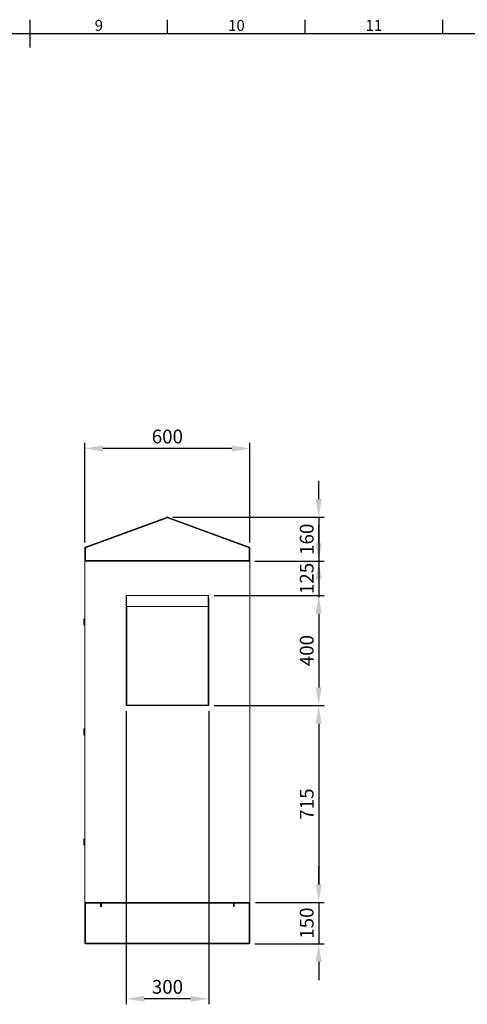
# Model space of a CAD drawing. Units: millimetres. Extents: x 63 to 8538, y 73 to 6060.
# Drawn here: x 4301 to 5928, y 2332 to 5911 of the extents above; entities that cross this region are included whole.
import ezdxf
from ezdxf.enums import TextEntityAlignment as Align

# ---------------------------------------------------------------- set-up
doc = ezdxf.new("R2010")
doc.units = ezdxf.units.MM
doc.header["$LTSCALE"] = 5
doc.header["$PDSIZE"] = -1
for name, color, linetype in [('Dimensions', 7, 'Continuous'), ('KATMAN1', 7, 'Continuous'), ('Title Block', 7, 'Continuous')]:
    doc.layers.add(name, color=color, linetype=linetype)
doc.styles.add('ISO Proportional', font='ARIALN.TTF', dxfattribs={"width": 0.8})
doc.styles.get("Standard").update_dxf_attribs({"font": 'romans.shx', "width": 0.8})
doc.dimstyles.new('SLDDIMSTYLE2', dxfattribs={"dimscale": 10, "dimtxt": 2.5, "dimasz": 3.302, "dimexe": 1, "dimexo": 1, "dimgap": 0.926042, "dimtad": 1, "dimdec": 0, "dimrnd": 1e-09, "dimzin": 12, "dimdsep": 46, "dimtxsty": 'Standard', "dimcen": 2, "dimadec": 0, "dimazin": 3, "dimtfac": 1, "dimtdec": 0, "dimtmove": 0, "dimatfit": 0, "dimfxl": 1, "dimfrac": 2, "dimtolj": 1, "dimtzin": 12, "dimarcsym": 0})

# ---------------------------------------------------------------- blocks, each defined once
blk = doc.blocks.new('ISO A1 title block')
at = {"layer": 'Title Block'}
for p, q in [((420, 569), (420, 579)), ((470, 574), (470, 579)), ((520, 574), (520, 579)), ((570, 574), (570, 579)), ((820, 574), (20, 574))]:
    blk.add_line(p, q, dxfattribs=at)
at = {"layer": 'Title Block', "style": 'ISO Proportional'}
for s, p in [('9', (445, 576.5)), ('10', (495, 576.5)), ('11', (545, 576.5))]:
    blk.add_text(s, height=4, dxfattribs=at).set_placement(p, align=Align.MIDDLE)
at = {"layer": 'Title Block', "style": 'ISO Proportional', "flags": 8}
for tag, p in [('FILENAME', (747, 43)), ('DATE', (772, 43)), ('SCALE', (802, 43)), ('EDITION', (787, 23)), ('SHEET', (802, 23))]:
    blk.add_attdef(tag, text='', height=2.5, dxfattribs=at).set_placement(p, align=Align.MIDDLE_LEFT)
blk.add_attdef('DRAWING_NUMBER', text='', height=3, dxfattribs=at).set_placement((755, 25), align=Align.MIDDLE)
blk = doc.blocks.new('*D14')
at = {"layer": 'Defpoints', "color": 0, "transparency": 16777216}
for p in [(4537.5, 4352.6), (4537.5, 3990.9), (5137.5, 3990.9)]:
    blk.add_point(p, dxfattribs=at)
at = {"layer": 'Dimensions', "color": 0, "lineweight": -2, "transparency": 16777216}
for p, q in [((4537.5, 4010.9), (4537.5, 4372.6)), ((5137.5, 4010.9), (5137.5, 4372.6)), ((5071.5, 4352.6), (4603.5, 4352.6))]:
    blk.add_line(p, q, dxfattribs=at)
at = {"layer": 'Dimensions', "color": 0, "transparency": 16777216}
for points in [[(4603.5, 4363.6), (4603.5, 4341.6), (4537.5, 4352.6)], [(5071.5, 4363.6), (5071.5, 4341.6), (5137.5, 4352.6)]]:
    blk.add_solid(points, dxfattribs=at)
at = {"layer": 'Dimensions', "color": 0, "transparency": 16777216, "insert": (4837.5, 4396.1), "char_height": 50, "attachment_point": 5}
blk.add_mtext('\\A1;600', dxfattribs=at)
blk = doc.blocks.new('*D15')
at = {"layer": 'Defpoints', "color": 0, "transparency": 16777216}
for p in [(4837.5, 4102.6), (5134.9, 3942.8), (5387.5, 3942.8)]:
    blk.add_point(p, dxfattribs=at)
at = {"layer": 'Dimensions', "color": 0, "lineweight": -2, "transparency": 16777216}
for p, q in [((5387.5, 4168.6), (5387.5, 4234.7)), ((4857.5, 4102.6), (5407.5, 4102.6)), ((5387.5, 4102.6), (5387.5, 3942.8)), ((5154.9, 3942.8), (5407.5, 3942.8)), ((5387.5, 3876.7), (5387.5, 3810.7))]:
    blk.add_line(p, q, dxfattribs=at)
at = {"layer": 'Dimensions', "color": 0, "transparency": 16777216}
for points in [[(5376.5, 4168.6), (5398.5, 4168.6), (5387.5, 4102.6)], [(5376.5, 3876.7), (5398.5, 3876.7), (5387.5, 3942.8)]]:
    blk.add_solid(points, dxfattribs=at)
at = {"layer": 'Dimensions', "color": 0, "transparency": 16777216, "insert": (5344, 4022.7), "char_height": 50, "attachment_point": 5, "rotation": 90}
blk.add_mtext('\\A1;160', dxfattribs=at)
blk = doc.blocks.new('*D38')
at = {"layer": 'Defpoints', "color": 0, "transparency": 16777216}
for p in [(5137.5, 3942.5), (4987.5, 3818), (5387.5, 3818)]:
    blk.add_point(p, dxfattribs=at)
at = {"layer": 'Dimensions', "color": 0, "lineweight": -2, "transparency": 16777216}
for p, q in [((5387.5, 4008.5), (5387.5, 4074.5)), ((5157.5, 3942.5), (5407.5, 3942.5)), ((5387.5, 3942.5), (5387.5, 3818)), ((5007.5, 3818), (5407.5, 3818)), ((5387.5, 3751.9), (5387.5, 3685.9))]:
    blk.add_line(p, q, dxfattribs=at)
at = {"layer": 'Dimensions', "color": 0, "transparency": 16777216}
for points in [[(5376.5, 4008.5), (5398.5, 4008.5), (5387.5, 3942.5)], [(5376.5, 3751.9), (5398.5, 3751.9), (5387.5, 3818)]]:
    blk.add_solid(points, dxfattribs=at)
at = {"layer": 'Dimensions', "color": 0, "transparency": 16777216, "insert": (5344, 3880.2), "char_height": 50, "attachment_point": 5, "rotation": 90}
blk.add_mtext('\\A1;125', dxfattribs=at)
blk = doc.blocks.new('*D39')
at = {"layer": 'Defpoints', "color": 0, "transparency": 16777216}
for p in [(4987.5, 3818), (4988, 3418), (5387.5, 3418)]:
    blk.add_point(p, dxfattribs=at)
at = {"layer": 'Dimensions', "color": 0, "lineweight": -2, "transparency": 16777216}
for p, q in [((5007.5, 3818), (5407.5, 3818)), ((5387.5, 3751.9), (5387.5, 3484)), ((5008, 3418), (5407.5, 3418))]:
    blk.add_line(p, q, dxfattribs=at)
at = {"layer": 'Dimensions', "color": 0, "transparency": 16777216}
for points in [[(5376.5, 3751.9), (5398.5, 3751.9), (5387.5, 3818)], [(5376.5, 3484), (5398.5, 3484), (5387.5, 3418)]]:
    blk.add_solid(points, dxfattribs=at)
at = {"layer": 'Dimensions', "color": 0, "transparency": 16777216, "insert": (5344, 3618), "char_height": 50, "attachment_point": 5, "rotation": 90}
blk.add_mtext('\\A1;400', dxfattribs=at)
blk = doc.blocks.new('*D40')
at = {"layer": 'Defpoints', "color": 0, "transparency": 16777216}
for p in [(4988, 3418), (5137.5, 2702.5), (5387.5, 2702.5)]:
    blk.add_point(p, dxfattribs=at)
at = {"layer": 'Dimensions', "color": 0, "lineweight": -2, "transparency": 16777216}
for p, q in [((5008, 3418), (5407.5, 3418)), ((5387.5, 3351.9), (5387.5, 2768.5)), ((5157.5, 2702.5), (5407.5, 2702.5))]:
    blk.add_line(p, q, dxfattribs=at)
at = {"layer": 'Dimensions', "color": 0, "transparency": 16777216}
for points in [[(5376.5, 3351.9), (5398.5, 3351.9), (5387.5, 3418)], [(5376.5, 2768.5), (5398.5, 2768.5), (5387.5, 2702.5)]]:
    blk.add_solid(points, dxfattribs=at)
at = {"layer": 'Dimensions', "color": 0, "transparency": 16777216, "insert": (5344, 3060.2), "char_height": 50, "attachment_point": 5, "rotation": 90}
blk.add_mtext('\\A1;715', dxfattribs=at)
blk = doc.blocks.new('*D41')
at = {"layer": 'Defpoints', "color": 0, "transparency": 16777216}
for p in [(5137.5, 2702.5), (5134.9, 2552.5), (5387.5, 2552.5)]:
    blk.add_point(p, dxfattribs=at)
at = {"layer": 'Dimensions', "color": 0, "lineweight": -2, "transparency": 16777216}
for p, q in [((5387.5, 2768.5), (5387.5, 2834.5)), ((5157.5, 2702.5), (5407.5, 2702.5)), ((5387.5, 2702.5), (5387.5, 2552.5)), ((5154.9, 2552.5), (5407.5, 2552.5)), ((5387.5, 2486.4), (5387.5, 2420.4))]:
    blk.add_line(p, q, dxfattribs=at)
at = {"layer": 'Dimensions', "color": 0, "transparency": 16777216}
for points in [[(5376.5, 2768.5), (5398.5, 2768.5), (5387.5, 2702.5)], [(5376.5, 2486.4), (5398.5, 2486.4), (5387.5, 2552.5)]]:
    blk.add_solid(points, dxfattribs=at)
at = {"layer": 'Dimensions', "color": 0, "transparency": 16777216, "insert": (5344, 2627.5), "char_height": 50, "attachment_point": 5, "rotation": 90}
blk.add_mtext('\\A1;150', dxfattribs=at)
blk = doc.blocks.new('*D42')
at = {"layer": 'Defpoints', "color": 0, "transparency": 16777216}
for p in [(4687.5, 3418), (4988, 3418), (4687.5, 2352.5)]:
    blk.add_point(p, dxfattribs=at)
at = {"layer": 'Dimensions', "color": 0, "lineweight": -2, "transparency": 16777216}
for p, q in [((4687.5, 3398), (4687.5, 2332.5)), ((4988, 3398), (4988, 2332.5)), ((4922, 2352.5), (4753.5, 2352.5))]:
    blk.add_line(p, q, dxfattribs=at)
at = {"layer": 'Dimensions', "color": 0, "transparency": 16777216}
for points in [[(4753.5, 2363.5), (4753.5, 2341.4), (4687.5, 2352.5)], [(4922, 2363.5), (4922, 2341.4), (4988, 2352.5)]]:
    blk.add_solid(points, dxfattribs=at)
at = {"layer": 'Dimensions', "color": 0, "transparency": 16777216, "insert": (4837.8, 2396), "char_height": 50, "attachment_point": 5}
blk.add_mtext('\\A1;300', dxfattribs=at)

msp = doc.modelspace()

# ---------------------------------------------------------------- linework, layer by layer
at = {"color": 7, "linetype": 'Continuous', "lineweight": 18, "ltscale": 20}
for p, q in [((4836.6, 4102.4), (4539.2, 3993.4)), ((4539.7, 3991.2), (4837.5, 4100.4)), ((4539.9, 3991.5), (4837.3, 4100.6)), ((4837.3, 4100.6), (4836.6, 4102.4)), ((4837.5, 4100.4), (5135.3, 3991.2)), ((4837.7, 4100.6), (4838.4, 4102.4)), ((4837.7, 4100.6), (5135.1, 3991.5)), ((5135.8, 3993.4), (4838.4, 4102.4)), ((4539.5, 3990.9), (4537.5, 3990.9)), ((4537.5, 3990.9), (4537.5, 3945.4)), ((4539.9, 3991.5), (4539.2, 3993.4)), ((4539.5, 3990.9), (4539.5, 3945.4)), ((4539.7, 3991.2), (4539.7, 3945.4)), ((5135.1, 3991.5), (5135.8, 3993.4)), ((5135.3, 3991.2), (5135.3, 3945.4)), ((5135.5, 3990.9), (5135.5, 3945.4)), ((5135.5, 3990.9), (5137.5, 3990.9)), ((5137.5, 3945.4), (5137.5, 3990.9)), ((4539.5, 3945.4), (4537.5, 3945.4)), ((4537.5, 3942.5), (4537.5, 2702.5)), ((4537.5, 3942.5), (5137.5, 3942.5)), ((4539.7, 3945.4), (5135.3, 3945.4)), ((4547.9, 3944.8), (4539.7, 3945.4)), ((4540.1, 3944.8), (4540.1, 3942.8)), ((4592.5, 3944.8), (4540.1, 3944.8)), ((4592.5, 3942.8), (4540.1, 3942.8)), ((4577.1, 3942.5), (4577.1, 3942.8)), ((4587.9, 3942.8), (4587.9, 3942.5)), ((4592.5, 3944.8), (4592.5, 3942.8)), ((4592.7, 3942.8), (4592.5, 3942.8)), ((4592.7, 3942.8), (5082.3, 3942.8)), ((4684, 3942.6), (4684, 3942.8)), ((4684, 3942.6), (4684.2, 3942.6)), ((4684.2, 3942.6), (4684.2, 3942.8)), ((4684.2, 3942.6), (4684.2, 3942.8)), ((4684.2, 3942.6), (4684.2, 3942.6)), ((4684.2, 3942.6), (4684.7, 3942.6)), ((4684.5, 3942.8), (4684.7, 3942.6)), ((4684.5, 3942.5), (4684.5, 3942.6)), ((4684.7, 3942.6), (4684.8, 3942.6)), ((4684.7, 3942.6), (4684.8, 3942.6)), ((4684.7, 3942.6), (4684.7, 3942.6)), ((4684.8, 3942.6), (4684.8, 3942.8)), ((4684.8, 3942.6), (4685, 3942.6)), ((4685, 3942.6), (4685, 3942.8)), ((4685, 3942.6), (4685.3, 3942.6)), ((4685.2, 3942.8), (4685.4, 3942.6)), ((4685.3, 3942.6), (4686, 3942.6)), ((4685.4, 3942.6), (4686, 3942.6)), ((4685.4, 3942.6), (4685.4, 3942.6)), ((4686, 3942.6), (4686, 3942.8)), ((4686, 3942.6), (4686.2, 3942.6)), ((4686.2, 3942.6), (4686.2, 3942.8)), ((4686.2, 3942.6), (4686.4, 3942.6)), ((4686.3, 3942.8), (4686.4, 3942.6)), ((4686.4, 3942.6), (4687.4, 3942.6)), ((4686.4, 3942.6), (4686.4, 3942.6)), ((4686.4, 3942.6), (4687.4, 3942.6)), ((4687.4, 3942.6), (4687.4, 3942.8)), ((4687.4, 3942.6), (4687.6, 3942.6)), ((4687.6, 3942.6), (4687.6, 3942.8)), ((4687.6, 3942.6), (4688.6, 3942.6)), ((4687.6, 3942.6), (4688.6, 3942.6)), ((4688.6, 3942.6), (4688.7, 3942.8)), ((4688.6, 3942.6), (4688.8, 3942.6)), ((4688.6, 3942.6), (4688.6, 3942.6)), ((4688.8, 3942.6), (4688.8, 3942.8)), ((4688.8, 3942.6), (4689, 3942.6)), ((4689, 3942.6), (4689, 3942.8)), ((4689, 3942.6), (4689.6, 3942.6)), ((4689, 3942.6), (4689.7, 3942.6)), ((4689.6, 3942.6), (4689.8, 3942.8)), ((4689.6, 3942.6), (4689.6, 3942.6)), ((4689.7, 3942.6), (4690, 3942.6)), ((4690, 3942.6), (4690, 3942.8)), ((4690, 3942.6), (4690.2, 3942.6)), ((4690.2, 3942.6), (4690.2, 3942.8)), ((4690.2, 3942.6), (4690.3, 3942.6)), ((4690.2, 3942.6), (4690.3, 3942.6)), ((4690.3, 3942.6), (4690.5, 3942.8)), ((4690.3, 3942.6), (4690.3, 3942.6)), ((4690.3, 3942.6), (4690.8, 3942.6)), ((4690.5, 3942.6), (4690.5, 3942.5)), ((4690.8, 3942.6), (4690.8, 3942.8)), ((4690.8, 3942.6), (4690.8, 3942.8)), ((4690.8, 3942.6), (4690.8, 3942.6)), ((4690.8, 3942.6), (4691, 3942.6)), ((4691, 3942.6), (4691, 3942.8)), ((4834, 3942.6), (4834, 3942.8)), ((4834, 3942.6), (4834.2, 3942.6)), ((4834.2, 3942.6), (4834.2, 3942.8)), ((4834.2, 3942.6), (4834.2, 3942.8)), ((4834.2, 3942.6), (4834.2, 3942.6)), ((4834.2, 3942.6), (4834.7, 3942.6)), ((4834.5, 3942.8), (4834.7, 3942.6)), ((4834.5, 3942.5), (4834.5, 3942.6)), ((4834.7, 3942.6), (4834.8, 3942.6)), ((4834.7, 3942.6), (4834.8, 3942.6)), ((4834.7, 3942.6), (4834.7, 3942.6)), ((4834.8, 3942.6), (4834.8, 3942.8)), ((4834.8, 3942.6), (4835, 3942.6)), ((4835, 3942.6), (4835, 3942.8)), ((4835, 3942.6), (4835.3, 3942.6)), ((4835.2, 3942.8), (4835.4, 3942.6)), ((4835.3, 3942.6), (4836, 3942.6)), ((4835.4, 3942.6), (4836, 3942.6)), ((4835.4, 3942.6), (4835.4, 3942.6)), ((4836, 3942.6), (4836, 3942.8)), ((4836, 3942.6), (4836.2, 3942.6)), ((4836.2, 3942.6), (4836.2, 3942.8)), ((4836.2, 3942.6), (4836.4, 3942.6)), ((4836.3, 3942.8), (4836.4, 3942.6)), ((4836.4, 3942.6), (4837.4, 3942.6)), ((4836.4, 3942.6), (4836.4, 3942.6)), ((4836.4, 3942.6), (4837.4, 3942.6)), ((4837.4, 3942.6), (4837.4, 3942.8)), ((4837.4, 3942.6), (4837.6, 3942.6)), ((4837.6, 3942.6), (4837.6, 3942.8)), ((4837.6, 3942.6), (4838.6, 3942.6)), ((4837.6, 3942.6), (4838.6, 3942.6)), ((4838.6, 3942.6), (4838.7, 3942.8)), ((4838.6, 3942.6), (4838.8, 3942.6)), ((4838.6, 3942.6), (4838.6, 3942.6)), ((4838.8, 3942.6), (4838.8, 3942.8)), ((4838.8, 3942.6), (4839, 3942.6)), ((4839, 3942.6), (4839, 3942.8)), ((4839, 3942.6), (4839.6, 3942.6)), ((4839, 3942.6), (4839.7, 3942.6)), ((4839.6, 3942.6), (4839.8, 3942.8)), ((4839.6, 3942.6), (4839.6, 3942.6)), ((4839.7, 3942.6), (4840, 3942.6)), ((4840, 3942.6), (4840, 3942.8)), ((4840, 3942.6), (4840.2, 3942.6)), ((4840.2, 3942.6), (4840.2, 3942.8)), ((4840.2, 3942.6), (4840.3, 3942.6)), ((4840.2, 3942.6), (4840.3, 3942.6)), ((4840.3, 3942.6), (4840.5, 3942.8)), ((4840.3, 3942.6), (4840.3, 3942.6)), ((4840.3, 3942.6), (4840.8, 3942.6)), ((4840.5, 3942.6), (4840.5, 3942.5)), ((4840.8, 3942.6), (4840.8, 3942.8)), ((4840.8, 3942.6), (4840.8, 3942.8)), ((4840.8, 3942.6), (4840.8, 3942.6)), ((4840.8, 3942.6), (4841, 3942.6)), ((4841, 3942.6), (4841, 3942.8)), ((4984, 3942.6), (4984, 3942.8)), ((4984, 3942.6), (4984.2, 3942.6)), ((4984.2, 3942.6), (4984.2, 3942.8)), ((4984.2, 3942.6), (4984.2, 3942.8)), ((4984.2, 3942.6), (4984.7, 3942.6)), ((4984.2, 3942.6), (4984.2, 3942.6)), ((4984.5, 3942.8), (4984.7, 3942.6)), ((4984.5, 3942.5), (4984.5, 3942.6)), ((4984.7, 3942.6), (4984.8, 3942.6)), ((4984.7, 3942.6), (4984.8, 3942.6)), ((4984.7, 3942.6), (4984.7, 3942.6)), ((4984.8, 3942.6), (4984.8, 3942.8)), ((4984.8, 3942.6), (4985, 3942.6)), ((4985, 3942.6), (4985, 3942.8)), ((4985, 3942.6), (4985.3, 3942.6)), ((4985.2, 3942.8), (4985.4, 3942.6)), ((4985.3, 3942.6), (4986, 3942.6)), ((4985.4, 3942.6), (4986, 3942.6)), ((4985.4, 3942.6), (4985.4, 3942.6)), ((4986, 3942.6), (4986, 3942.8)), ((4986, 3942.6), (4986.2, 3942.6)), ((4986.2, 3942.6), (4986.2, 3942.8)), ((4986.2, 3942.6), (4986.4, 3942.6)), ((4986.3, 3942.8), (4986.4, 3942.6)), ((4986.4, 3942.6), (4987.4, 3942.6)), ((4986.4, 3942.6), (4986.4, 3942.6)), ((4986.4, 3942.6), (4987.4, 3942.6)), ((4987.4, 3942.6), (4987.4, 3942.8)), ((4987.4, 3942.6), (4987.6, 3942.6)), ((4987.6, 3942.6), (4987.6, 3942.8)), ((4987.6, 3942.6), (4988.6, 3942.6)), ((4987.6, 3942.6), (4988.6, 3942.6)), ((4988.6, 3942.6), (4988.7, 3942.8)), ((4988.6, 3942.6), (4988.8, 3942.6)), ((4988.6, 3942.6), (4988.6, 3942.6)), ((4988.8, 3942.6), (4988.8, 3942.8)), ((4988.8, 3942.6), (4989, 3942.6)), ((4989, 3942.6), (4989, 3942.8)), ((4989, 3942.6), (4989.6, 3942.6)), ((4989, 3942.6), (4989.7, 3942.6)), ((4989.6, 3942.6), (4989.8, 3942.8)), ((4989.6, 3942.6), (4989.6, 3942.6)), ((4989.7, 3942.6), (4990, 3942.6)), ((4990, 3942.6), (4990, 3942.8)), ((4990, 3942.6), (4990.2, 3942.6)), ((4990.2, 3942.6), (4990.2, 3942.8)), ((4990.2, 3942.6), (4990.3, 3942.6)), ((4990.2, 3942.6), (4990.3, 3942.6)), ((4990.3, 3942.6), (4990.5, 3942.8)), ((4990.3, 3942.6), (4990.3, 3942.6)), ((4990.3, 3942.6), (4990.8, 3942.6)), ((4990.5, 3942.6), (4990.5, 3942.5)), ((4990.8, 3942.6), (4990.8, 3942.8)), ((4990.8, 3942.6), (4990.8, 3942.8)), ((4990.8, 3942.6), (4990.8, 3942.6)), ((4990.8, 3942.6), (4991, 3942.6)), ((4991, 3942.6), (4991, 3942.8)), ((5082.5, 3942.8), (5082.3, 3942.8)), ((5082.5, 3944.8), (5134.9, 3944.8)), ((5082.5, 3944.8), (5082.5, 3942.8)), ((5082.5, 3942.8), (5134.9, 3942.8)), ((5087.1, 3942.5), (5087.1, 3942.8)), ((5097.9, 3942.8), (5097.9, 3942.5)), ((5135.3, 3945.4), (5127.1, 3944.8)), ((5134.9, 3944.8), (5134.9, 3942.8)), ((5135.5, 3945.4), (5137.5, 3945.4)), ((5137.5, 2702.5), (5137.5, 3942.5)), ((4689, 3818), (4687.5, 3818)), ((4687.5, 3780.1), (4687.5, 3818)), ((4687.5, 3804.6), (4687.5, 3804.3)), ((4687.5, 3418), (4687.5, 3804.3)), ((4689, 3780.1), (4689, 3818)), ((4689, 3816.5), (4689.3, 3816.5)), ((4689.3, 3816.5), (4689.5, 3816)), ((4689.5, 3818), (4985.5, 3818)), ((4689.5, 3818), (4689.5, 3778.7)), ((4974, 3818.3), (4701.5, 3818.3)), ((4985.5, 3778.7), (4985.5, 3818)), ((4985.5, 3816), (4985.7, 3816.5)), ((4985.7, 3816.5), (4986, 3816.5)), ((4986, 3818), (4987.5, 3818)), ((4986, 3780.1), (4986, 3818)), ((4987.5, 3780.1), (4987.5, 3818)), ((4988, 3418), (4988, 3804.3)), ((4687.5, 3420.1), (4687.5, 3780.1)), ((4689, 3780.1), (4687.5, 3780.1)), ((4689.5, 3778.7), (4689.5, 3778)), ((4689.5, 3778.7), (4985.5, 3778.7)), ((4689.6, 3420.1), (4689.6, 3778)), ((4985.4, 3778), (4689.6, 3778)), ((4985.4, 3778), (4985.4, 3420.1)), ((4985.5, 3778.7), (4985.5, 3778)), ((4986, 3780.1), (4987.5, 3780.1)), ((4987.5, 3780.1), (4987.5, 3420.1)), ((4534.3, 3733.3), (4537.5, 3735.2)), ((4534.3, 3733.3), (4537.5, 3735.2)), ((4534.3, 3733.3), (4534.3, 3711.3)), ((4537.5, 3709.4), (4534.3, 3711.3)), ((4687.5, 3420.1), (4689.6, 3420.1)), ((4689.6, 3418), (4687.5, 3418)), ((4689.6, 3420.1), (4985.4, 3420.1)), ((4689.6, 3420.1), (4689.6, 3419.5)), ((4689.6, 3418), (4689.6, 3419.5)), ((4689.6, 3418), (4690.3, 3418)), ((4984.7, 3418), (4690.3, 3418)), ((4984.7, 3418), (4985.4, 3418)), ((4985.4, 3420.1), (4987.5, 3420.1)), ((4985.4, 3419.5), (4985.4, 3420.1)), ((4985.4, 3418), (4985.4, 3419.5)), ((4988, 3418), (4985.4, 3418)), ((4534.3, 3333.3), (4537.5, 3335.2)), ((4534.3, 3333.3), (4537.5, 3335.2)), ((4534.3, 3333.3), (4534.3, 3311.3)), ((4537.5, 3309.4), (4534.3, 3311.3)), ((4534.3, 2933.3), (4537.5, 2935.2)), ((4534.3, 2933.3), (4537.5, 2935.2)), ((4534.3, 2933.3), (4534.3, 2911.3)), ((4537.5, 2909.4), (4534.3, 2911.3)), ((4537.5, 2702.5), (5137.5, 2702.5)), ((4539.5, 2699.9), (4537.5, 2699.9)), ((4537.5, 2555.1), (4537.5, 2699.9)), ((4539.5, 2555.1), (4539.5, 2699.9)), ((4540.3, 2699.7), (4539.8, 2699.7)), ((4539.8, 2699.7), (4539.8, 2555.2)), ((4540.1, 2700.5), (4540.1, 2702.5)), ((4540.1, 2702.5), (4594.9, 2702.5)), ((4540.1, 2700.5), (4594.9, 2700.5)), ((4594.8, 2699.7), (4540.3, 2699.7)), ((4540.3, 2699.7), (4540.3, 2555.2)), ((4576, 2699.7), (4576, 2700.5)), ((4579.3, 2699.7), (4579.3, 2700.5)), ((4585.7, 2699.7), (4585.7, 2700.5)), ((4589, 2699.7), (4589, 2700.5)), ((4594.8, 2687.6), (4594.8, 2699.7)), ((4597.8, 2687.6), (4594.8, 2687.6)), ((4594.9, 2700.5), (4594.9, 2702.5)), ((4595.5, 2699.9), (4597.5, 2699.9)), ((4595.5, 2699.9), (4595.5, 2687.5)), ((4597.5, 2687.5), (4595.5, 2687.5)), ((4597.3, 2701), (4597.3, 2702.5)), ((4597.8, 2700.5), (4597.4, 2700.5)), ((4597.5, 2699.9), (4597.5, 2687.5)), ((4597.8, 2699.9), (4597.8, 2702.5)), ((5077.3, 2699.9), (4597.8, 2699.9)), ((4597.8, 2687.6), (4597.8, 2699.9)), ((5077.3, 2702.5), (5077.3, 2699.9)), ((5077.3, 2687.6), (5077.3, 2699.9)), ((5077.3, 2687.6), (5080.3, 2687.6)), ((5079.5, 2699.9), (5077.5, 2699.9)), ((5077.5, 2687.5), (5077.5, 2699.9)), ((5077.5, 2687.5), (5079.5, 2687.5)), ((5079.5, 2687.5), (5079.5, 2699.9)), ((5079.8, 2687.6), (5079.8, 2699.7)), ((5080.3, 2699.7), (5079.8, 2699.7)), ((5080.1, 2702.5), (5134.9, 2702.5)), ((5080.1, 2700.5), (5080.1, 2702.5)), ((5080.1, 2700.5), (5134.9, 2700.5)), ((5134.8, 2699.7), (5080.3, 2699.7)), ((5080.3, 2687.6), (5080.3, 2699.7)), ((5086, 2699.7), (5086, 2700.5)), ((5089.3, 2699.7), (5089.3, 2700.5)), ((5095.7, 2699.7), (5095.7, 2700.5)), ((5099, 2699.7), (5099, 2700.5)), ((5134.8, 2555.2), (5134.8, 2699.7)), ((5134.9, 2700.5), (5134.9, 2702.5)), ((5135.5, 2699.9), (5137.5, 2699.9)), ((5135.5, 2699.9), (5135.5, 2555.1)), ((5137.5, 2555.1), (5137.5, 2699.9)), ((4539.5, 2555.1), (4537.5, 2555.1)), ((4539.8, 2555.2), (4540.3, 2555.2)), ((4597.5, 2554.5), (4540.1, 2554.5)), ((4540.1, 2554.5), (4540.1, 2552.5)), ((4597.5, 2552.5), (4540.1, 2552.5)), ((4597.8, 2555.2), (4540.3, 2555.2)), ((4597.3, 2555.1), (4597.3, 2555.2)), ((4597.3, 2555.1), (4597.3, 2554.5)), ((4597.8, 2554.5), (4597.5, 2554.5)), ((4597.5, 2554.5), (4597.5, 2552.5)), ((4597.8, 2552.5), (4597.5, 2552.5)), ((4597.8, 2555.2), (4597.8, 2555.1)), ((4597.8, 2555.1), (5077.3, 2555.1)), ((4597.8, 2552.5), (4597.8, 2555.1)), ((4597.8, 2552.5), (5077.3, 2552.5)), ((5077.3, 2555.2), (5077.3, 2555.1)), ((5134.8, 2555.2), (5077.3, 2555.2)), ((5077.3, 2555.1), (5077.3, 2552.5)), ((5134.9, 2554.5), (5077.5, 2554.5)), ((5077.5, 2554.5), (5077.5, 2552.5)), ((5077.5, 2552.5), (5134.9, 2552.5)), ((5134.9, 2554.5), (5134.9, 2552.5)), ((5135.5, 2555.1), (5137.5, 2555.1))]:
    msp.add_line(p, q, dxfattribs=at)
at = {"color": 8, "linetype": 'Continuous', "lineweight": 18, "ltscale": 20}
for p, q in [((4597.5, 2699.9), (4597.8, 2699.9)), ((4597.8, 2555.1), (4597.3, 2555.1))]:
    msp.add_line(p, q, dxfattribs=at)
at = {"color": 7, "linetype": 'Continuous', "lineweight": 18, "ltscale": 20, "flags": 128}
for points in [[(4701.5, 3818.3), (4699.1, 3818.1), (4698.3, 3818)], [(4977.2, 3818), (4976.4, 3818.1), (4974, 3818.3)], [(4988, 3804.3), (4987.8, 3806.8), (4987.5, 3808)], [(4689.6, 3778), (4689.2, 3779), (4689, 3780.1)], [(4986, 3780.1), (4985.8, 3779), (4985.4, 3778)]]:
    msp.add_lwpolyline(points, dxfattribs=at)
at = {"color": 7, "linetype": 'Continuous', "lineweight": 18, "ltscale": 400}
for centre, radius, start, end in [((4837.5, 4100), 2.6, 69.8637, 110.1363), ((4837.5, 4100), 0.6, 69.8637, 110.1363), ((4540.1, 3990.9), 2.6, 110.1363, 180), ((4540.1, 3990.9), 0.6, 110.1363, 180), ((5134.9, 3990.9), 0.6, 0, 69.8637), ((5134.9, 3990.9), 2.6, 0, 69.8637), ((4540.1, 3945.4), 2.6, 180, 270), ((4540.1, 3945.4), 0.6, 180, 270), ((5134.9, 3945.4), 0.6, 270, 0), ((5134.9, 3945.4), 2.6, 270, 0), ((4691, 3781.4), 3.72, 201.4512, 248.5488), ((4984, 3781.4), 3.72, 291.4512, 338.5488), ((4689.6, 3420.1), 2.1, 180, 270), ((4689.6, 3420.1), 0.6, 180, 270), ((4694.7, 3420.6), 5.18, 186.2514, 210.9671), ((4981.9, 3420.1), 3.47, 322.7605, 0.021), ((4985.4, 3420.1), 0.6, 270, 0), ((4985.4, 3420.1), 2.1, 270, 360), ((4540.1, 2699.9), 2.6, 90, 180), ((4540.1, 2699.9), 0.6, 90, 180), ((4594.9, 2699.9), 2.6, 0, 90), ((4594.9, 2699.9), 0.6, 0, 90), ((5080.1, 2699.9), 2.6, 90, 180), ((5080.1, 2699.9), 0.6, 90, 180), ((5134.9, 2699.9), 2.6, 0, 90), ((5134.9, 2699.9), 0.6, 0, 90), ((4540.1, 2555.1), 2.6, 180, 270), ((4540.1, 2555.1), 0.6, 180, 270), ((5134.9, 2555.1), 2.6, 270, 360), ((5134.9, 2555.1), 0.6, 270, 0)]:
    msp.add_arc(centre, radius, start, end, dxfattribs=at)
at = {"layer": 'KATMAN1', "ltscale": 20}
msp.add_point((4837.5, 4102.6), dxfattribs=at)

# ---------------------------------------------------------------- block references
at = {"layer": 'Title Block', "xscale": 10, "yscale": 10, "zscale": 10}
msp.add_blockref('ISO A1 title block', (138.5, 120.2), dxfattribs=at)

# ---------------------------------------------------------------- dimensions: what is measured, and where the dimension line sits
at = {"layer": 'Dimensions'}
for base, p1, p2, angle, picture, middle in [((4537.5, 4352.6), (5137.5, 3990.9), (4537.5, 3990.9), 180, '*D14', (4837.5, 4396.1)), ((5387.5, 3418), (4987.5, 3818), (4988, 3418), 90, '*D39', (5344, 3618))]:
    dim = msp.add_linear_dim(base=base, p1=p1, p2=p2, angle=angle, dimstyle='SLDDIMSTYLE2', override={"dimscale": 20}, dxfattribs=at)
    dim.commit()
    dim.dimension.update_dxf_attribs({"geometry": picture, "text_midpoint": middle})
for base, p1, p2, picture, middle in [((5387.5, 3942.8), (4837.5, 4102.6), (5134.9, 3942.8), '*D15', (5387.5, 4022.7)), ((5387.5030933, 3817.9566419), (5137.5030933, 3942.4566419), (4987.5022147, 3817.9566419), '*D38', (5387.5030933, 3880.2066419)), ((5387.5, 2552.5), (5137.5, 2702.5), (5134.9, 2552.5), '*D41', (5387.5, 2627.5))]:
    dim = msp.add_linear_dim(base=base, p1=p1, p2=p2, angle=90, dimstyle='SLDDIMSTYLE2', override={"dimscale": 20}, dxfattribs=at)
    dim.commit()
    dim.dimension.update_dxf_attribs({"geometry": picture, "text_midpoint": middle, "dimtype": 160})
dim = msp.add_linear_dim(base=(4687.5021, 2352.4566), p1=(4988.0004, 3417.959), p2=(4687.5021, 3417.959), dimstyle='SLDDIMSTYLE2', override={"dimscale": 20}, dxfattribs=at)
dim.commit()
dim.dimension.update_dxf_attribs({"geometry": '*D42', "text_midpoint": (4837.7512, 2395.9775)})
dim = msp.add_linear_dim(base=(5387.5, 2702.5), p1=(4988, 3418), p2=(5137.5, 2702.5), angle=90, text='715', dimstyle='SLDDIMSTYLE2', override={"dimscale": 20}, dxfattribs=at)
dim.commit()
dim.dimension.update_dxf_attribs({"geometry": '*D40', "text_midpoint": (5344, 3060.2)})

doc.saveas('drawing.dxf')
